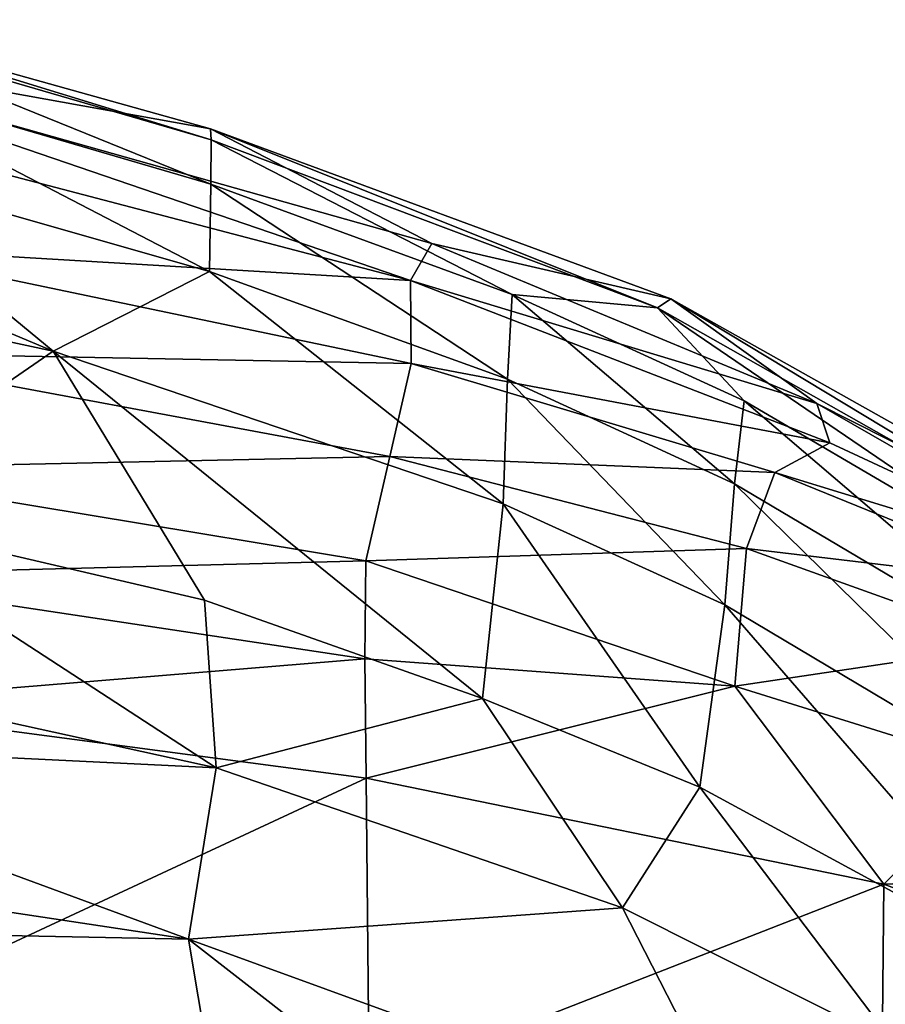
# Model space of a CAD drawing. Units: inches. Extents: x -19 to 22.6, y -59 to 22.6.
# Drawn here: x 8.6 to 13, y 16.6 to 21.6 of the extents above; entities that cross this region are included whole.
import ezdxf

# ---------------------------------------------------------------- set-up
doc = ezdxf.new("R2010")
doc.units = ezdxf.units.IN
doc.header["$MEASUREMENT"] = 0
doc.layers.add('SEAT-FABRIC', color=5, linetype='Continuous')

msp = doc.modelspace()

# ---------------------------------------------------------------- linework, layer by layer
at = {"layer": 'SEAT-FABRIC'}
for points in [[(9.6112, 21.0724, 12.3151), (7.6257, 21.6275, 12.4376), (6.993, 21.5439, 15.882)], [(7.6257, 21.6275, 12.4376), (9.6112, 21.0724, 12.3151), (9.6146, 21.0168, 10.3881)], [(9.6146, 21.0168, 10.3881), (7.6314, 21.5923, 10.5161), (7.6257, 21.6275, 12.4376)], [(9.6146, 21.0168, 10.3881), (9.6117, 20.791, 8.3972), (7.6314, 21.5923, 10.5161)], [(9.6117, 20.791, 8.3972), (7.6348, 21.3698, 8.5236), (7.6314, 21.5923, 10.5161)], [(6.993, 21.5439, 15.882), (10.7358, 20.4892, 16.6972), (9.6112, 21.0724, 12.3151)], [(6.993, 21.5439, 15.882), (8.0598, 20.974, 18.7006), (10.6285, 20.3009, 18.9758)], [(10.6285, 20.3009, 18.9758), (10.7358, 20.4892, 16.6972), (6.993, 21.5439, 15.882)], [(8.8096, 19.9414, 4.6592), (5.3097, 20.6946, 4.8449), (5.3004, 21.4135, 6.6998)], [(7.6389, 20.9073, 6.5534), (8.8096, 19.9414, 4.6592), (5.3004, 21.4135, 6.6998)], [(7.6389, 20.9073, 6.5534), (7.6348, 21.3698, 8.5236), (9.606, 20.3466, 6.438)], [(9.606, 20.3466, 6.438), (7.6348, 21.3698, 8.5236), (9.6117, 20.791, 8.3972)], [(10.7358, 20.4892, 16.6972), (11.9516, 20.2076, 12.3437), (9.6112, 21.0724, 12.3151)], [(9.6146, 21.0168, 10.3881), (9.6112, 21.0724, 12.3151), (11.8846, 20.1618, 10.3572)], [(9.6112, 21.0724, 12.3151), (11.9516, 20.2076, 12.3437), (11.8846, 20.1618, 10.3572)], [(9.6117, 20.791, 8.3972), (9.6146, 21.0168, 10.3881), (11.1452, 20.2288, 8.347)], [(11.1452, 20.2288, 8.347), (9.6146, 21.0168, 10.3881), (11.8846, 20.1618, 10.3572)], [(8.0598, 20.974, 18.7006), (7.8093, 20.4678, 22.1681), (10.6285, 20.3009, 18.9758)], [(8.8096, 19.9414, 4.6592), (7.6389, 20.9073, 6.5534), (9.606, 20.3466, 6.438)], [(9.606, 20.3466, 6.438), (9.6117, 20.791, 8.3972), (11.1208, 19.798, 6.3932)], [(11.1208, 19.798, 6.3932), (9.6117, 20.791, 8.3972), (11.1452, 20.2288, 8.347)], [(8.8096, 19.9414, 4.6592), (7.6305, 19.1283, 2.817), (5.3097, 20.6946, 4.8449)], [(7.6811, 19.9344, 24.0148), (10.6315, 19.8774, 22.0054), (7.8093, 20.4678, 22.1681)], [(10.6315, 19.8774, 22.0054), (10.6285, 20.3009, 18.9758), (7.8093, 20.4678, 22.1681)], [(12.6954, 19.6755, 17.0628), (10.7358, 20.4892, 16.6972), (10.6285, 20.3009, 18.9758)], [(10.7358, 20.4892, 16.6972), (12.6954, 19.6755, 17.0628), (11.9516, 20.2076, 12.3437)], [(8.8096, 19.9414, 4.6592), (9.606, 20.3466, 6.438), (11.0988, 19.1648, 4.5852)], [(11.1208, 19.798, 6.3932), (11.0988, 19.1648, 4.5852), (9.606, 20.3466, 6.438)], [(10.6285, 20.3009, 18.9758), (10.6315, 19.8774, 22.0054), (12.7611, 19.4739, 19.471)], [(10.6285, 20.3009, 18.9758), (12.7611, 19.4739, 19.471), (12.6954, 19.6755, 17.0628)], [(12.2763, 19.2663, 6.4122), (11.1208, 19.798, 6.3932), (11.1452, 20.2288, 8.347)], [(12.3253, 19.6875, 8.3654), (11.1452, 20.2288, 8.347), (11.8846, 20.1618, 10.3572)], [(12.2763, 19.2663, 6.4122), (11.1452, 20.2288, 8.347), (12.3253, 19.6875, 8.3654)], [(11.8846, 20.1618, 10.3572), (11.9516, 20.2076, 12.3437), (14.2149, 18.8425, 10.4905)], [(14.7137, 18.6551, 13.0009), (14.2149, 18.8425, 10.4905), (11.9516, 20.2076, 12.3437)], [(12.6954, 19.6755, 17.0628), (14.7137, 18.6551, 13.0009), (11.9516, 20.2076, 12.3437)], [(12.3253, 19.6875, 8.3654), (11.8846, 20.1618, 10.3572), (14.1534, 18.6169, 8.5273)], [(11.8846, 20.1618, 10.3572), (14.2149, 18.8425, 10.4905), (14.1534, 18.6169, 8.5273)], [(8.8096, 19.9414, 4.6592), (9.5801, 18.6735, 2.7991), (7.6305, 19.1283, 2.817)], [(8.8096, 19.9414, 4.6592), (11.0988, 19.1648, 4.5852), (10.9934, 18.1734, 2.7154)], [(9.5801, 18.6735, 2.7991), (8.8096, 19.9414, 4.6592), (10.9934, 18.1734, 2.7154)], [(7.6811, 19.9344, 24.0148), (7.5741, 19.3415, 25.1241), (10.523, 19.4058, 23.837)], [(7.6811, 19.9344, 24.0148), (10.523, 19.4058, 23.837), (10.6315, 19.8774, 22.0054)], [(10.523, 19.4058, 23.837), (12.4818, 19.3236, 21.931), (10.6315, 19.8774, 22.0054)], [(10.6315, 19.8774, 22.0054), (12.4818, 19.3236, 21.931), (12.7611, 19.4739, 19.471)], [(12.2273, 18.6506, 4.6006), (11.0988, 19.1648, 4.5852), (11.1208, 19.798, 6.3932)], [(11.1208, 19.798, 6.3932), (12.2763, 19.2663, 6.4122), (12.2273, 18.6506, 4.6006)], [(12.2763, 19.2663, 6.4122), (12.3253, 19.6875, 8.3654), (14.0545, 18.2112, 6.5664)], [(14.1534, 18.6169, 8.5273), (14.0545, 18.2112, 6.5664), (12.3253, 19.6875, 8.3654)], [(12.6954, 19.6755, 17.0628), (14.2522, 18.7802, 19.0696), (14.7137, 18.6551, 13.0009)], [(14.2522, 18.7802, 19.0696), (12.6954, 19.6755, 17.0628), (12.7611, 19.4739, 19.471)], [(14.2522, 18.7802, 19.0696), (12.7611, 19.4739, 19.471), (12.4818, 19.3236, 21.931)], [(7.5741, 19.3415, 25.1241), (10.3999, 18.8743, 24.8971), (10.523, 19.4058, 23.837)], [(12.3379, 18.937, 23.7152), (10.523, 19.4058, 23.837), (10.3999, 18.8743, 24.8971)], [(12.3379, 18.937, 23.7152), (12.4818, 19.3236, 21.931), (10.523, 19.4058, 23.837)], [(7.5741, 19.3415, 25.1241), (7.5701, 18.801, 25.7986), (10.3999, 18.8743, 24.8971)], [(12.3379, 18.937, 23.7152), (13.8866, 18.7521, 21.8872), (12.4818, 19.3236, 21.931)], [(12.4818, 19.3236, 21.931), (13.8866, 18.7521, 21.8872), (14.2522, 18.7802, 19.0696)], [(12.2273, 18.6506, 4.6006), (12.2763, 19.2663, 6.4122), (13.95, 17.6242, 4.7292)], [(12.2763, 19.2663, 6.4122), (14.0545, 18.2112, 6.5664), (13.95, 17.6242, 4.7292)], [(12.0996, 17.7223, 2.7578), (10.9934, 18.1734, 2.7154), (11.0988, 19.1648, 4.5852)], [(12.0996, 17.7223, 2.7578), (11.0988, 19.1648, 4.5852), (12.2273, 18.6506, 4.6006)], [(9.639, 17.8202, 1.9006), (6.7122, 18.4643, 1.9432), (7.6305, 19.1283, 2.817)], [(7.6305, 19.1283, 2.817), (9.5801, 18.6735, 2.7991), (9.639, 17.8202, 1.9006)], [(10.3999, 18.8743, 24.8971), (12.2776, 18.2358, 25.031), (12.3379, 18.937, 23.7152)], [(13.6986, 18.4489, 23.619), (12.3379, 18.937, 23.7152), (12.2776, 18.2358, 25.031)], [(13.8866, 18.7521, 21.8872), (12.3379, 18.937, 23.7152), (13.6986, 18.4489, 23.619)], [(10.396, 18.3762, 25.5324), (10.3999, 18.8743, 24.8971), (7.5701, 18.801, 25.7986)], [(12.2776, 18.2358, 25.031), (10.3999, 18.8743, 24.8971), (10.396, 18.3762, 25.5324)], [(7.5701, 18.801, 25.7986), (7.5732, 18.1437, 26.395), (10.396, 18.3762, 25.5324)], [(9.5801, 18.6735, 2.7991), (10.9934, 18.1734, 2.7154), (9.639, 17.8202, 1.9006)], [(12.2273, 18.6506, 4.6006), (13.86, 16.7677, 2.9611), (12.0996, 17.7223, 2.7578)], [(12.2273, 18.6506, 4.6006), (13.95, 17.6242, 4.7292), (13.86, 16.7677, 2.9611)], [(6.7122, 18.4643, 1.9432), (9.639, 17.8202, 1.9006), (6.7497, 17.9617, 1.5801)], [(13.6986, 18.4489, 23.619), (12.2776, 18.2358, 25.031), (13.6316, 17.8142, 24.848)], [(7.5732, 18.1437, 26.395), (10.4018, 17.7681, 26.0917), (10.396, 18.3762, 25.5324)], [(12.2776, 18.2358, 25.031), (10.396, 18.3762, 25.5324), (10.4018, 17.7681, 26.0917)], [(10.4018, 17.7681, 26.0917), (13.036, 17.2295, 25.7172), (12.2776, 18.2358, 25.031)], [(12.2776, 18.2358, 25.031), (13.036, 17.2295, 25.7172), (13.6316, 17.8142, 24.848)], [(7.5732, 18.1437, 26.395), (7.582, 16.4561, 27.3584), (10.4018, 17.7681, 26.0917)], [(10.9934, 18.1734, 2.7154), (11.7065, 17.1095, 1.8742), (9.639, 17.8202, 1.9006)], [(10.9934, 18.1734, 2.7154), (12.0996, 17.7223, 2.7578), (11.7065, 17.1095, 1.8742)], [(6.5215, 17.3985, 1.2653), (6.7497, 17.9617, 1.5801), (9.4989, 16.9496, 1.2899)], [(9.4989, 16.9496, 1.2899), (6.7497, 17.9617, 1.5801), (9.639, 17.8202, 1.9006)], [(9.4989, 16.9496, 1.2899), (9.639, 17.8202, 1.9006), (11.7065, 17.1095, 1.8742)], [(13.6316, 17.8142, 24.848), (13.036, 17.2295, 25.7172), (14.8456, 17.2957, 24.641)], [(10.4176, 16.206, 27.0014), (10.4018, 17.7681, 26.0917), (7.582, 16.4561, 27.3584)], [(10.4018, 17.7681, 26.0917), (10.4176, 16.206, 27.0014), (13.036, 17.2295, 25.7172)], [(11.7065, 17.1095, 1.8742), (12.0996, 17.7223, 2.7578), (13.0922, 16.4133, 1.9067)], [(13.86, 16.7677, 2.9611), (13.0922, 16.4133, 1.9067), (12.0996, 17.7223, 2.7578)], [(5.0136, 17.0396, 1.0672), (6.5215, 17.3985, 1.2653), (9.4989, 16.9496, 1.2899)], [(14.8456, 17.2957, 24.641), (13.036, 17.2295, 25.7172), (15.0951, 16.4524, 25.272)], [(10.4176, 16.206, 27.0014), (13.023, 15.8349, 26.538), (13.036, 17.2295, 25.7172)], [(13.036, 17.2295, 25.7172), (13.023, 15.8349, 26.538), (15.0951, 16.4524, 25.272)], [(9.4989, 16.9496, 1.2899), (11.7065, 17.1095, 1.8742), (12.3116, 15.9254, 1.2575)], [(11.7065, 17.1095, 1.8742), (13.0922, 16.4133, 1.9067), (12.3116, 15.9254, 1.2575)], [(9.7415, 15.5026, 0.8738), (3.7101, 16.4863, 0.9296), (5.0136, 17.0396, 1.0672)], [(5.0136, 17.0396, 1.0672), (9.4989, 16.9496, 1.2899), (9.7415, 15.5026, 0.8738)], [(9.7415, 15.5026, 0.8738), (9.4989, 16.9496, 1.2899), (12.4059, 14.6852, 0.8679)], [(12.4059, 14.6852, 0.8679), (9.4989, 16.9496, 1.2899), (12.3116, 15.9254, 1.2575)]]:
    msp.add_3dface(points, dxfattribs=at)

doc.saveas('drawing.dxf')
